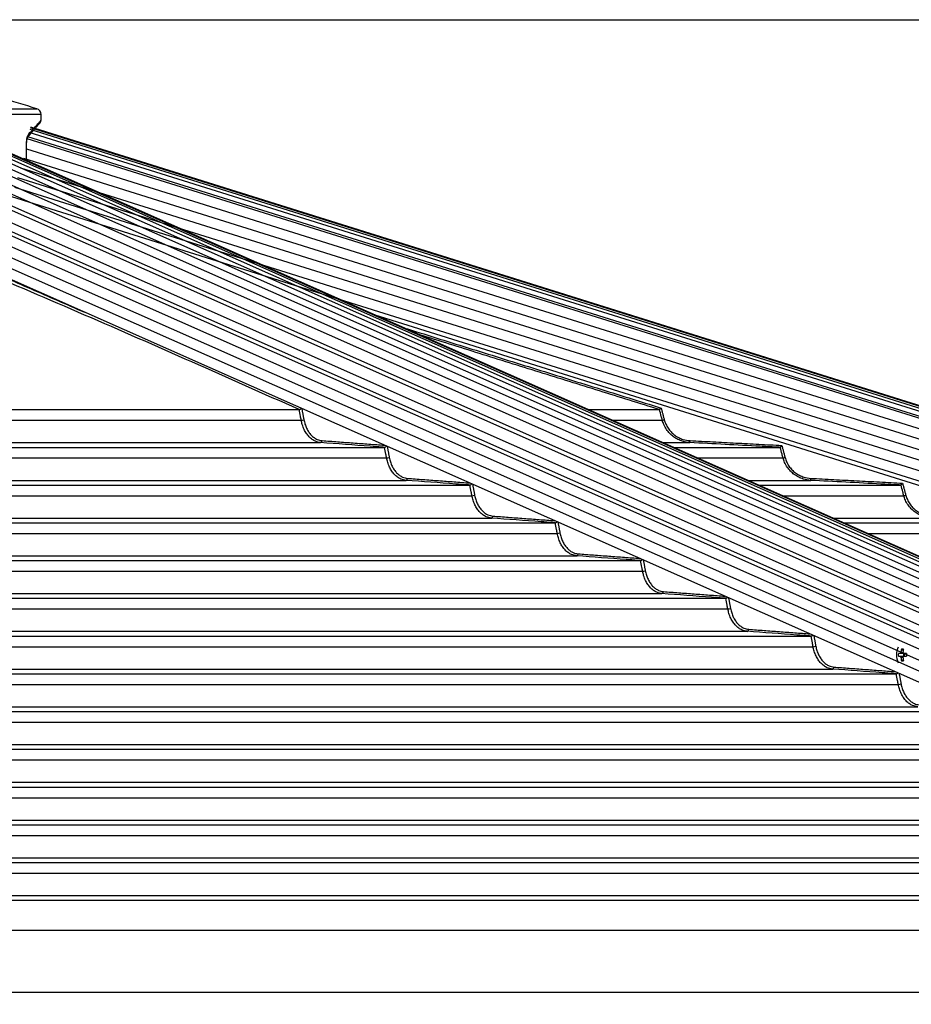
# Model space of a CAD drawing. Extents: x 119265 to 131865, y -88634 to -79724.
# Drawn here: x 122443 to 122887, y -83868 to -83377 of the extents above; entities that cross this region are included whole.
import ezdxf

# ---------------------------------------------------------------- set-up
doc = ezdxf.new("R2010")
doc.units = 0
doc.header["$LTSCALE"] = 9
doc.layers.get('DEFPOINTS').update_dxf_attribs({"linetype": 'CONTINUOUS'})
for name, color, linetype in [('P001', 131, 'CONTINUOUS'), ('P006', 141, 'CONTINUOUS'), ('P901', 135, 'CONTINUOUS'), ('P906', 145, 'CONTINUOUS'), ('P_2DIM', 6, 'CONTINUOUS')]:
    doc.layers.add(name, color=color, linetype=linetype)
doc.styles.add('BIGFONT', font='simplex.shx', dxfattribs={"bigfont": 'bigfont.shx'})
doc.dimstyles.new('DIMBIGFONT$0', dxfattribs={"dimscale": 20, "dimtxt": 3, "dimasz": 2, "dimexe": 1.5, "dimexo": 3, "dimgap": 0.75, "dimtad": 1, "dimdec": 1, "dimdsep": 46, "dimtxsty": 'BIGFONT', "dimsah": 1, "dimcen": 0, "dimclrt": 230, "dimadec": 1, "dimazin": 2, "dimtfac": 0.6, "dimtdec": 1, "dimtofl": 0, "dimtmove": 2, "dimatfit": 3, "dimfxl": 1, "dimtvp": 1, "dimtolj": 1, "dimarcsym": 0})

# ---------------------------------------------------------------- blocks, each defined once
blk = doc.blocks.new('*D14')
at = {"layer": 'DEFPOINTS', "color": 0}
for p in [(122305.33, -83377.19), (124913.99, -83377.19), (123713.99, -86056.19)]:
    blk.add_point(p, dxfattribs=at)
at = {"layer": 'P_2DIM', "color": 0, "lineweight": -2}
for p, q in [((122395.33, -83377.19), (124958.99, -83377.19)), ((124913.99, -85996.19), (124913.99, -83437.19)), ((123803.99, -86056.19), (124958.99, -86056.19))]:
    blk.add_line(p, q, dxfattribs=at)
at = {"layer": 'P_2DIM', "color": 0}
for points in [[(124903.99, -83437.19), (124923.99, -83437.19), (124913.99, -83377.19)], [(124903.99, -85996.19), (124923.99, -85996.19), (124913.99, -86056.19)]]:
    blk.add_solid(points, dxfattribs=at)
at = {"layer": 'P_2DIM', "color": 230, "insert": (124822.92, -84716.69), "char_height": 90, "attachment_point": 5, "rotation": 90, "style": 'BIGFONT'}
blk.add_mtext('\\A1;(2679)', dxfattribs=at)
blk = doc.blocks.new('*D12')
at = {"layer": 'DEFPOINTS', "color": 0}
for p in [(122305.33, -83377.19), (124613.99, -83377.19), (123624.03, -83883.46)]:
    blk.add_point(p, dxfattribs=at)
at = {"layer": 'P_2DIM', "color": 0, "lineweight": -2}
for p, q in [((122395.33, -83377.19), (124658.99, -83377.19)), ((124613.99, -83823.46), (124613.99, -83437.19)), ((123714.03, -83883.46), (124658.99, -83883.46))]:
    blk.add_line(p, q, dxfattribs=at)
at = {"layer": 'P_2DIM', "color": 0}
for points in [[(124603.99, -83437.19), (124623.99, -83437.19), (124613.99, -83377.19)], [(124603.99, -83823.46), (124623.99, -83823.46), (124613.99, -83883.46)]]:
    blk.add_solid(points, dxfattribs=at)
at = {"layer": 'P_2DIM', "color": 230, "insert": (124522.92, -83630.33), "char_height": 90, "attachment_point": 5, "rotation": 90, "style": 'BIGFONT'}
blk.add_mtext('\\A1;(506)', dxfattribs=at)

msp = doc.modelspace()

# ---------------------------------------------------------------- linework, layer by layer
at = {"layer": 'P001'}
for p, q in [((122301.82, -83571.41), (122581.9, -83571.41)), ((122726.02, -83571.41), (122761.47, -83571.41)), ((122301.82, -83590.21), (122624.44, -83590.21)), ((122768.44, -83590.21), (122821.66, -83590.21)), ((122301.82, -83609.01), (122666.98, -83609.01)), ((122810.87, -83609.01), (122881.82, -83609.01)), ((122301.82, -83627.81), (122709.5, -83627.81)), ((122853.3, -83627.81), (122941.95, -83627.81)), ((122301.82, -83646.61), (122752.01, -83646.61)), ((122301.82, -83665.41), (122794.5, -83665.41)), ((122301.82, -83684.21), (122836.98, -83684.21)), ((122881.38, -83692.88), (122880.51, -83692.88)), ((122882.06, -83690.69), (122882.94, -83691.31)), ((122883.01, -83692.88), (122883.01, -83694.3)), ((122884.61, -83692.88), (122883.2, -83692.88)), ((122880.51, -83694.3), (122881.38, -83694.3)), ((122882.06, -83696.49), (122882.94, -83695.88)), ((122883.2, -83694.3), (122884.61, -83694.3)), ((122301.82, -83703.01), (122879.46, -83703.01)), ((122301.82, -83721.81), (122921.93, -83721.81)), ((122301.82, -83740.61), (122964.39, -83740.61)), ((122301.82, -83759.41), (123006.85, -83759.41)), ((122301.82, -83778.21), (123049.31, -83778.21)), ((122301.82, -83797.01), (123091.76, -83797.01)), ((122301.82, -83815.81), (123134.22, -83815.81))]:
    msp.add_line(p, q, dxfattribs=at)
for centre, radius, start, end in [((122450.32, -83424.42), 3, 0, 73.0879), ((122451.32, -83427.19), 2, 319.3511, 356.8498), ((122888.64, -83693.59), 9.1, 154.6409, 205.3591), ((122889.99, -83693.59), 9.5, 175.7155, 184.2845), ((122882.65, -83693.34), 1.35, 129.4426, 160.0279), ((122894.03, -83693.54), 12.3, 166.6311, 174.2406), ((122882.56, -83700.84), 10.16, 87.1673, 92.8327), ((122895.02, -83693.54), 12.29, 166.6284, 174.2434), ((122881.94, -83693.34), 1.35, 19.9657, 50.556), ((122885.05, -83693.59), 1.72, 155.6669, 204.3331), ((122913.11, -83693.59), 28.51, 178.5728, 181.4272), ((122882.65, -83693.84), 1.35, 199.9944, 230.5351), ((122894.02, -83693.65), 12.29, 185.7586, 193.3725), ((122882.56, -83686.35), 10.16, 267.1673, 272.8327), ((122881.94, -83693.84), 1.35, 309.4664, 340.012), ((122895.01, -83693.65), 12.28, 185.7558, 193.3752)]:
    msp.add_arc(centre, radius, start, end, dxfattribs=at)
for points in [[(122451.2, -83421.55), (122305.32, -83377.19)], [(122453.32, -83427.29), (122453.32, -83424.42)], [(122446.1, -83447.38), (122446.1, -83439.33)], [(122581.94, -83571.41), (122581.9, -83571.41)], [(122761.47, -83571.41), (122761.47, -83571.41)], [(122624.5, -83590.21), (122624.44, -83590.21)], [(122821.67, -83590.21), (122821.66, -83590.21)], [(122667.03, -83609.01), (122666.98, -83609.01)], [(122881.83, -83609.01), (122881.82, -83609.01)], [(122709.54, -83627.81), (122709.5, -83627.81)], [(122752.04, -83646.61), (122752.01, -83646.61)], [(122794.53, -83665.41), (122794.5, -83665.41)], [(122837.01, -83684.21), (122836.98, -83684.21)], [(122879.49, -83703.01), (122879.46, -83703.01)]]:
    msp.add_open_spline(points, degree=1, dxfattribs=at)
for points, knots in [([(122446.55, -83435.87), (122446.82, -83435.55), (122447.63, -83434.59), (122448.77, -83433.25), (122449.98, -83431.83), (122450.97, -83430.67), (122451.76, -83429.75), (122452.34, -83429.08), (122452.71, -83428.65), (122452.83, -83428.51), (122452.84, -83428.5), (122452.84, -83428.5)], [0, 0, 0, 0, 0.065614, 0.197068, 0.327745, 0.45758, 0.586525, 0.714558, 0.841685, 0.967938, 1, 1, 1, 1]), ([(122446.11, -83439.33), (122446.1, -83439.26), (122446.09, -83438.84), (122446.14, -83438.04), (122446.26, -83437.07), (122446.42, -83436.32), (122446.55, -83435.91), (122446.65, -83435.74), (122446.62, -83435.78), (122446.62, -83435.78)], [0, 0, 0, 0, 0.037517, 0.250273, 0.461025, 0.668985, 0.840678, 0.988085, 1, 1, 1, 1]), ([(122581.94, -83571.41), (122582.02, -83571.4), (122582.19, -83571.37), (122582.47, -83571.24), (122582.75, -83571.05), (122582.94, -83570.89), (122583.01, -83570.81), (122583.01, -83570.81)], [0, 0, 0, 0, 0.23371, 0.4667769, 0.7146117, 0.9931578, 1, 1, 1, 1]), ([(122761.47, -83571.41), (122761.49, -83571.4), (122761.52, -83571.37), (122761.66, -83571.24), (122761.85, -83571.05), (122762.07, -83570.84), (122762.23, -83570.69), (122762.29, -83570.62), (122762.3, -83570.62)], [0, 0, 0, 0, 0.194902, 0.389257, 0.595902, 0.828194, 0.995695, 1, 1, 1, 1]), ([(122624.5, -83590.21), (122624.58, -83590.19), (122624.73, -83590.16), (122624.99, -83590.02), (122625.24, -83589.83), (122625.38, -83589.68), (122625.44, -83589.61)], [0, 0, 0, 0, 0.2443056, 0.4877353, 0.7532396, 1, 1, 1, 1]), ([(122821.67, -83590.21), (122821.68, -83590.19), (122821.71, -83590.16), (122821.82, -83590.02), (122821.99, -83589.81), (122822.2, -83589.55), (122822.36, -83589.35), (122822.44, -83589.25), (122822.45, -83589.25)], [0, 0, 0, 0, 0.176757, 0.352902, 0.545017, 0.774331, 0.99617, 1, 1, 1, 1]), ([(122667.03, -83609.01), (122667.11, -83609), (122667.26, -83608.97), (122667.52, -83608.82), (122667.76, -83608.65), (122667.89, -83608.5), (122667.95, -83608.44)], [0, 0, 0, 0, 0.252286, 0.503585, 0.77714, 1, 1, 1, 1]), ([(122881.83, -83609.01), (122881.84, -83609), (122881.86, -83608.97), (122881.98, -83608.82), (122882.14, -83608.62), (122882.36, -83608.36), (122882.52, -83608.16), (122882.6, -83608.05), (122882.6, -83608.05)], [0, 0, 0, 0, 0.175536, 0.350397, 0.540762, 0.768029, 0.996054, 1, 1, 1, 1]), ([(122709.54, -83627.81), (122709.62, -83627.8), (122709.78, -83627.77), (122710.04, -83627.63), (122710.27, -83627.46), (122710.39, -83627.33), (122710.44, -83627.27)], [0, 0, 0, 0, 0.259229, 0.517554, 0.798395, 1, 1, 1, 1]), ([(122752.04, -83646.61), (122752.12, -83646.6), (122752.28, -83646.57), (122752.53, -83646.43), (122752.76, -83646.27), (122752.87, -83646.14), (122752.92, -83646.09)], [0, 0, 0, 0, 0.265514, 0.53002, 0.817315, 1, 1, 1, 1]), ([(122794.53, -83665.41), (122794.61, -83665.4), (122794.76, -83665.37), (122795.02, -83665.23), (122795.24, -83665.08), (122795.35, -83664.96), (122795.39, -83664.91)], [0, 0, 0, 0, 0.271069, 0.541172, 0.834291, 1, 1, 1, 1]), ([(122837.01, -83684.21), (122837.09, -83684.2), (122837.24, -83684.17), (122837.5, -83684.04), (122837.71, -83683.89), (122837.82, -83683.77), (122837.86, -83683.73)], [0, 0, 0, 0, 0.276102, 0.551234, 0.84942, 1, 1, 1, 1]), ([(122883.2, -83692.88), (122882.67, -83692.88), (122882.06, -83692.88), (122881.46, -83692.88), (122881.38, -83692.88)], [0, 0, 0, 0, 0.874019, 1, 1, 1, 1]), ([(122881.79, -83692.3), (122881.86, -83692.31), (122882.24, -83692.36), (122882.62, -83692.4), (122882.94, -83692.44)], [0, 0, 0, 0, 0.185488, 1, 1, 1, 1]), ([(122881.38, -83694.3), (122881.46, -83694.3), (122882.06, -83694.3), (122882.67, -83694.3), (122883.2, -83694.3)], [0, 0, 0, 0, 0.125981, 1, 1, 1, 1]), ([(122882.83, -83694.76), (122882.56, -83694.8), (122882.21, -83694.84), (122881.86, -83694.88), (122881.79, -83694.88)], [0, 0, 0, 0, 0.796222, 1, 1, 1, 1]), ([(122879.49, -83703.01), (122879.57, -83703), (122879.72, -83702.97), (122879.97, -83702.84), (122880.18, -83702.69), (122880.29, -83702.58), (122880.32, -83702.55)], [0, 0, 0, 0, 0.280623, 0.560347, 0.863221, 1, 1, 1, 1])]:
    msp.add_open_spline(points, degree=3, knots=knots, dxfattribs=at)
at = {"layer": 'P006'}
for p, q in [((123291.13, -83821.83), (122412.84, -83432.64)), ((123677.94, -83816.09), (122450.32, -83431.43)), ((123218.35, -83852.34), (122352.75, -83468.77)), ((123666.58, -83852.34), (122619.8, -83524.34))]:
    msp.add_line(p, q, dxfattribs=at)
at = {"layer": 'P901'}
for p, q in [((122055.45, -83421.55), (122451.2, -83421.55)), ((122453.32, -83424.42), (122053.32, -83424.42)), ((123677.14, -83818.65), (122447.39, -83433.32)), ((123677.59, -83817.21), (122447.84, -83431.89)), ((123677.84, -83816.39), (122448.09, -83431.07)), ((123677.93, -83816.12), (122448.18, -83430.8)), ((123676.14, -83821.83), (122446.39, -83436.5)), ((123676.44, -83820.87), (122446.69, -83435.55)), ((122446.1, -83439.33), (122446.03, -83439.33)), ((122446.03, -83447.34), (122446.03, -83439.33)), ((122446.1, -83441.45), (123674.7, -83826.42)), ((122444.6, -83446.23), (123673.21, -83831.19)), ((122352.75, -83452.29), (123221.68, -83837.33)), ((122443.11, -83451), (123671.71, -83835.96)), ((122441.61, -83455.77), (123670.22, -83840.73)), ((122440.12, -83460.54), (123668.72, -83845.5)), ((122352.75, -83463.22), (123219.47, -83847.29)), ((122438.62, -83465.31), (123667.23, -83850.27)), ((122301.82, -83576.71), (122582.93, -83576.71)), ((122737.96, -83576.71), (122762.88, -83576.71)), ((122301.82, -83587.85), (122592.6, -83587.85)), ((122763.11, -83587.85), (122776.63, -83587.85)), ((122301.82, -83595.51), (122625.49, -83595.51)), ((122780.39, -83595.51), (122823.07, -83595.51)), ((122301.82, -83606.65), (122635.16, -83606.65)), ((122805.54, -83606.65), (122836.82, -83606.65)), ((122301.82, -83614.31), (122668.02, -83614.31)), ((122822.82, -83614.31), (122883.23, -83614.31)), ((122301.82, -83625.45), (122677.69, -83625.45)), ((122847.96, -83625.45), (122896.97, -83625.45)), ((122301.82, -83633.11), (122710.54, -83633.11)), ((122865.24, -83633.11), (122943.36, -83633.11)), ((122301.82, -83644.25), (122720.21, -83644.25)), ((122301.82, -83651.91), (122753.04, -83651.91)), ((122301.82, -83663.05), (122762.71, -83663.05)), ((122301.82, -83670.71), (122795.53, -83670.71)), ((122301.82, -83681.85), (122805.2, -83681.85)), ((122303.06, -83689.51), (122838.01, -83689.51)), ((122301.82, -83700.65), (122847.68, -83700.65)), ((122301.82, -83708.31), (122880.48, -83708.31)), ((122301.82, -83719.45), (122890.16, -83719.45)), ((122301.82, -83727.11), (122922.95, -83727.11)), ((122301.82, -83738.25), (122932.62, -83738.25)), ((122301.82, -83745.91), (122965.41, -83745.91)), ((122301.82, -83757.05), (122975.09, -83757.05)), ((122301.82, -83764.71), (123007.87, -83764.71)), ((122301.82, -83775.85), (123017.55, -83775.85)), ((122303.05, -83783.51), (123050.33, -83783.51)), ((122301.82, -83794.65), (123060, -83794.65)), ((122301.82, -83802.31), (123092.78, -83802.31)), ((122301.82, -83813.45), (123102.46, -83813.45)), ((122301.82, -83830.77), (123142.46, -83830.77)), ((122301.82, -83861.57), (123236.38, -83861.57))]:
    msp.add_line(p, q, dxfattribs=at)
at = {"layer": 'P901', "flags": 128}
for points in [[(122762.88, -83576.71), (122762.91, -83576.7), (122762.97, -83576.68), (122763.07, -83576.66), (122763.19, -83576.62), (122763.33, -83576.59), (122763.49, -83576.54), (122763.66, -83576.5), (122763.84, -83576.45)], [(122776.63, -83587.85), (122776.63, -83587.83), (122776.64, -83587.77), (122776.64, -83587.68), (122776.65, -83587.56), (122776.66, -83587.4), (122776.67, -83587.23), (122776.68, -83587.05), (122776.69, -83586.85)], [(122823.07, -83595.51), (122823.1, -83595.5), (122823.17, -83595.48), (122823.26, -83595.46), (122823.38, -83595.43), (122823.52, -83595.39), (122823.68, -83595.34), (122823.86, -83595.3), (122824.04, -83595.25)], [(122836.82, -83606.65), (122836.82, -83606.63), (122836.82, -83606.57), (122836.83, -83606.48), (122836.83, -83606.36), (122836.84, -83606.2), (122836.85, -83606.03), (122836.86, -83605.85), (122836.87, -83605.65)], [(122883.23, -83614.31), (122883.26, -83614.3), (122883.32, -83614.28), (122883.41, -83614.26), (122883.53, -83614.23), (122883.68, -83614.19), (122883.84, -83614.14), (122884.01, -83614.1), (122884.19, -83614.05)]]:
    msp.add_lwpolyline(points, dxfattribs=at)
at = {"layer": 'P901'}
for centre, radius, start, end in [((122445.21, -83434.69), 1.78, 319.8216, 4.7191), ((122582.72, -83572.02), 4.69, 272.5881, 289.1843), ((122592.42, -83586.94), 0.932, 281.5969, 5.239), ((122625.29, -83590.83), 4.68, 272.4559, 289.192), ((122634.97, -83605.74), 0.932, 281.5597, 5.2519), ((122667.83, -83609.64), 4.67, 272.3716, 289.1932), ((122677.51, -83624.54), 0.932, 281.5499, 5.2418), ((122710.35, -83628.45), 4.66, 272.3016, 289.1952), ((122720.02, -83643.34), 0.932, 281.5167, 5.2574), ((122752.85, -83647.25), 4.66, 272.2497, 289.1905), ((122762.52, -83662.14), 0.932, 281.4992, 5.2617), ((122795.35, -83666.04), 4.67, 272.2093, 289.1839), ((122805.01, -83680.94), 0.932, 281.4898, 5.2579), ((122837.83, -83684.85), 4.66, 272.1722, 289.1991), ((122847.5, -83699.74), 0.932, 281.4904, 5.2615), ((122880.31, -83703.66), 4.65, 272.1291, 289.2065)]:
    msp.add_arc(centre, radius, start, end, dxfattribs=at)
for points, knots in [([(122446.99, -83434.55), (122447.84, -83433.54), (122449.55, -83431.56), (122451.4, -83429.41), (122452.67, -83427.95), (122453.3, -83427.22), (122453.26, -83427.27), (122453.24, -83427.29)], [0, 0, 0, 0, 0.222499, 0.441658, 0.660804, 0.886432, 1, 1, 1, 1]), ([(122446.03, -83439.33), (122446.04, -83438.92), (122446.06, -83437.94), (122446.24, -83436.49), (122446.57, -83435.2), (122446.85, -83434.76), (122446.99, -83434.55)], [0, 0, 0, 0, 0.189338, 0.454594, 0.726976, 1, 1, 1, 1]), ([(122581.9, -83571.41), (122546.3, -83555.56), (122475.05, -83523.82), (122403.42, -83493.86), (122367.89, -83477.41), (122367.89, -83477.41)], [0, 0, 0, 0, 0.4995714, 0.9999831, 1, 1, 1, 1]), ([(122582.93, -83576.71), (122582.81, -83576.06), (122582.48, -83574.3), (122582.16, -83572.52), (122581.94, -83571.41), (122581.94, -83571.41)], [0, 0, 0, 0, 0.365011, 0.9996828, 1, 1, 1, 1]), ([(122762.88, -83576.71), (122762.71, -83576.06), (122762.23, -83574.3), (122761.79, -83572.53), (122761.47, -83571.41), (122761.47, -83571.41)], [0, 0, 0, 0, 0.365012, 0.999683, 1, 1, 1, 1]), ([(122592.6, -83587.85), (122591.73, -83587.7), (122590.27, -83587.44), (122588.35, -83586.3), (122586.84, -83584.99), (122585.49, -83583.3), (122584.34, -83581.28), (122583.45, -83579.06), (122583.1, -83577.45), (122582.93, -83576.71)], [0, 0, 0, 0, 0.197924, 0.329891, 0.465663, 0.597334, 0.732808, 0.876528, 1, 1, 1, 1]), ([(122584.26, -83576.45), (122584.43, -83577.2), (122584.77, -83578.7), (122585.61, -83580.76), (122586.66, -83582.6), (122587.92, -83584.17), (122589.35, -83585.4), (122591.15, -83586.47), (122592.52, -83586.71), (122593.35, -83586.85)], [0, 0, 0, 0, 0.133574, 0.267155, 0.400712, 0.534269, 0.668151, 0.802036, 1, 1, 1, 1]), ([(122776.63, -83587.85), (122775.39, -83587.7), (122773.32, -83587.44), (122770.59, -83586.3), (122768.43, -83584.99), (122766.51, -83583.3), (122764.88, -83581.28), (122763.62, -83579.06), (122763.11, -83577.45), (122762.88, -83576.71)], [0, 0, 0, 0, 0.197924, 0.329892, 0.465664, 0.597335, 0.732807, 0.876527, 1, 1, 1, 1]), ([(122763.84, -83576.45), (122764.08, -83577.2), (122764.56, -83578.7), (122765.74, -83580.76), (122767.23, -83582.6), (122769.01, -83584.17), (122771.03, -83585.4), (122773.58, -83586.47), (122775.52, -83586.71), (122776.69, -83586.85)], [0, 0, 0, 0, 0.133574, 0.267154, 0.400712, 0.534268, 0.66815, 0.802037, 1, 1, 1, 1]), ([(122624.44, -83590.21), (122623.97, -83590.18), (122621.62, -83590), (122611.01, -83589.21), (122600.86, -83588.46), (122592.6, -83587.85)], [0, 0, 0, 0, 0.044354, 0.221773, 1, 1, 1, 1]), ([(122625.49, -83595.51), (122625.37, -83594.86), (122625.04, -83593.1), (122624.72, -83591.33), (122624.5, -83590.21), (122624.5, -83590.21)], [0, 0, 0, 0, 0.364978, 0.999549, 1, 1, 1, 1]), ([(122821.66, -83590.21), (122821, -83590.18), (122817.67, -83590), (122802.66, -83589.21), (122788.31, -83588.46), (122776.63, -83587.85)], [0, 0, 0, 0, 0.044355, 0.221773, 1, 1, 1, 1]), ([(122823.07, -83595.51), (122822.9, -83594.86), (122822.43, -83593.1), (122821.98, -83591.33), (122821.67, -83590.21), (122821.67, -83590.21)], [0, 0, 0, 0, 0.3649786, 0.9995488, 1, 1, 1, 1]), ([(122626.83, -83595.25), (122627, -83596), (122627.34, -83597.5), (122628.17, -83599.56), (122629.22, -83601.4), (122630.48, -83602.97), (122631.91, -83604.2), (122633.71, -83605.27), (122635.08, -83605.51), (122635.9, -83605.65)], [0, 0, 0, 0, 0.133646, 0.267296, 0.400933, 0.534576, 0.668466, 0.802364, 1, 1, 1, 1]), ([(122824.04, -83595.25), (122824.28, -83596), (122824.76, -83597.5), (122825.94, -83599.56), (122827.42, -83601.4), (122829.2, -83602.97), (122831.22, -83604.2), (122833.77, -83605.27), (122835.71, -83605.51), (122836.87, -83605.65)], [0, 0, 0, 0, 0.133646, 0.267297, 0.400933, 0.534575, 0.668465, 0.802365, 1, 1, 1, 1]), ([(122635.16, -83606.65), (122634.29, -83606.5), (122632.83, -83606.24), (122630.91, -83605.11), (122629.4, -83603.79), (122628.05, -83602.11), (122626.9, -83600.09), (122626.01, -83597.86), (122625.65, -83596.25), (122625.49, -83595.51)], [0, 0, 0, 0, 0.197601, 0.329584, 0.465369, 0.59711, 0.732661, 0.876399, 1, 1, 1, 1]), ([(122836.82, -83606.65), (122835.58, -83606.5), (122833.51, -83606.24), (122830.78, -83605.11), (122828.63, -83603.79), (122826.71, -83602.11), (122825.07, -83600.09), (122823.81, -83597.86), (122823.31, -83596.25), (122823.07, -83595.51)], [0, 0, 0, 0, 0.197601, 0.329586, 0.465369, 0.597109, 0.732661, 0.876399, 1, 1, 1, 1]), ([(122666.98, -83609.01), (122666.51, -83608.98), (122664.16, -83608.8), (122653.55, -83608.01), (122643.41, -83607.26), (122635.16, -83606.65)], [0, 0, 0, 0, 0.044381, 0.221905, 1, 1, 1, 1]), ([(122668.02, -83614.31), (122667.9, -83613.66), (122667.57, -83611.9), (122667.26, -83610.13), (122667.03, -83609.01), (122667.03, -83609.01)], [0, 0, 0, 0, 0.365013, 0.999638, 1, 1, 1, 1]), ([(122881.82, -83609.01), (122881.16, -83608.98), (122877.83, -83608.8), (122862.83, -83608.01), (122848.49, -83607.26), (122836.82, -83606.65)], [0, 0, 0, 0, 0.0443807, 0.2219045, 1, 1, 1, 1]), ([(122883.23, -83614.31), (122883.06, -83613.66), (122882.59, -83611.9), (122882.14, -83610.13), (122881.83, -83609.01), (122881.83, -83609.01)], [0, 0, 0, 0, 0.365013, 0.999638, 1, 1, 1, 1]), ([(122677.69, -83625.45), (122676.82, -83625.3), (122675.36, -83625.04), (122673.45, -83623.91), (122671.93, -83622.59), (122670.58, -83620.91), (122669.43, -83618.89), (122668.54, -83616.66), (122668.19, -83615.05), (122668.02, -83614.31)], [0, 0, 0, 0, 0.197368, 0.329361, 0.465159, 0.596957, 0.732554, 0.876305, 1, 1, 1, 1]), ([(122669.36, -83614.05), (122669.53, -83614.8), (122669.87, -83616.3), (122670.71, -83618.36), (122671.76, -83620.2), (122673.02, -83621.77), (122674.45, -83623.01), (122676.24, -83624.07), (122677.62, -83624.31), (122678.44, -83624.45)], [0, 0, 0, 0, 0.133707, 0.267402, 0.401095, 0.534789, 0.668697, 0.802602, 1, 1, 1, 1]), ([(122896.97, -83625.45), (122895.73, -83625.3), (122893.66, -83625.04), (122890.94, -83623.91), (122888.78, -83622.59), (122886.86, -83620.91), (122885.23, -83618.89), (122883.97, -83616.66), (122883.46, -83615.05), (122883.23, -83614.31)], [0, 0, 0, 0, 0.19737, 0.32936, 0.465158, 0.596956, 0.732554, 0.876305, 1, 1, 1, 1]), ([(122884.19, -83614.05), (122884.43, -83614.8), (122884.91, -83616.3), (122886.09, -83618.36), (122887.58, -83620.2), (122889.36, -83621.77), (122891.38, -83623.01), (122893.92, -83624.07), (122895.86, -83624.31), (122897.02, -83624.45)], [0, 0, 0, 0, 0.133706, 0.2674, 0.401094, 0.53479, 0.668696, 0.802599, 1, 1, 1, 1]), ([(122709.5, -83627.81), (122709.03, -83627.78), (122706.68, -83627.6), (122696.07, -83626.81), (122685.94, -83626.06), (122677.69, -83625.45)], [0, 0, 0, 0, 0.044401, 0.222003, 1, 1, 1, 1]), ([(122710.54, -83633.11), (122710.42, -83632.46), (122710.09, -83630.7), (122709.74, -83628.93), (122709.54, -83627.81), (122709.54, -83627.81)], [0, 0, 0, 0, 0.365029, 0.999684, 1, 1, 1, 1]), ([(122720.21, -83644.25), (122719.34, -83644.1), (122717.88, -83643.84), (122715.96, -83642.71), (122714.45, -83641.39), (122713.1, -83639.71), (122711.95, -83637.69), (122711.06, -83635.46), (122710.7, -83633.85), (122710.54, -83633.11)], [0, 0, 0, 0, 0.19719, 0.32919, 0.465003, 0.596833, 0.732485, 0.876244, 1, 1, 1, 1]), ([(122711.88, -83632.85), (122712.05, -83633.6), (122712.39, -83635.1), (122713.23, -83637.16), (122714.28, -83639), (122715.54, -83640.57), (122716.96, -83641.81), (122718.76, -83642.87), (122720.13, -83643.11), (122720.95, -83643.25)], [0, 0, 0, 0, 0.133745, 0.267487, 0.401219, 0.534964, 0.668868, 0.802782, 1, 1, 1, 1]), ([(122752.01, -83646.61), (122751.53, -83646.58), (122749.18, -83646.4), (122738.58, -83645.61), (122728.45, -83644.86), (122720.21, -83644.25)], [0, 0, 0, 0, 0.0444153, 0.2220777, 1, 1, 1, 1]), ([(122753.04, -83651.91), (122752.92, -83651.26), (122752.59, -83649.5), (122752.26, -83647.74), (122752.04, -83646.61), (122752.04, -83646.61)], [0, 0, 0, 0, 0.36509, 0.999731, 1, 1, 1, 1]), ([(122762.71, -83663.05), (122761.84, -83662.9), (122760.38, -83662.64), (122758.46, -83661.51), (122756.95, -83660.19), (122755.6, -83658.51), (122754.45, -83656.49), (122753.56, -83654.26), (122753.2, -83652.65), (122753.04, -83651.91)], [0, 0, 0, 0, 0.197052, 0.329057, 0.464883, 0.596745, 0.732428, 0.87619, 1, 1, 1, 1]), ([(122754.39, -83651.65), (122754.56, -83652.4), (122754.89, -83653.9), (122755.73, -83655.96), (122756.78, -83657.8), (122758.04, -83659.37), (122759.47, -83660.61), (122761.26, -83661.67), (122762.63, -83661.91), (122763.45, -83662.05)], [0, 0, 0, 0, 0.133778, 0.26755, 0.401315, 0.535083, 0.669005, 0.802924, 1, 1, 1, 1]), ([(122794.5, -83665.41), (122794.03, -83665.38), (122791.67, -83665.2), (122781.08, -83664.41), (122770.95, -83663.66), (122762.71, -83663.05)], [0, 0, 0, 0, 0.044427, 0.222136, 1, 1, 1, 1]), ([(122795.53, -83670.71), (122795.4, -83670.06), (122795.07, -83668.3), (122794.76, -83666.53), (122794.53, -83665.41), (122794.53, -83665.41)], [0, 0, 0, 0, 0.365105, 0.999774, 1, 1, 1, 1]), ([(122805.2, -83681.85), (122804.33, -83681.7), (122802.87, -83681.44), (122800.95, -83680.31), (122799.44, -83678.99), (122798.09, -83677.31), (122796.94, -83675.29), (122796.05, -83673.06), (122795.69, -83671.45), (122795.53, -83670.71)], [0, 0, 0, 0, 0.196944, 0.328951, 0.46478, 0.596676, 0.732376, 0.87615, 1, 1, 1, 1]), ([(122796.88, -83670.45), (122797.05, -83671.2), (122797.39, -83672.7), (122798.22, -83674.76), (122799.27, -83676.6), (122800.53, -83678.17), (122801.96, -83679.41), (122803.75, -83680.47), (122805.13, -83680.71), (122805.94, -83680.85)], [0, 0, 0, 0, 0.133794, 0.267595, 0.401395, 0.535185, 0.669105, 0.803034, 1, 1, 1, 1]), ([(122836.98, -83684.21), (122836.51, -83684.18), (122834.16, -83684), (122823.56, -83683.21), (122813.44, -83682.46), (122805.2, -83681.85)], [0, 0, 0, 0, 0.0444366, 0.2221819, 1, 1, 1, 1]), ([(122838.01, -83689.51), (122837.89, -83688.86), (122837.55, -83687.1), (122837.24, -83685.33), (122837.01, -83684.21), (122837.01, -83684.21)], [0, 0, 0, 0, 0.365106, 0.999774, 1, 1, 1, 1]), ([(122847.68, -83700.65), (122846.81, -83700.5), (122845.35, -83700.24), (122843.44, -83699.11), (122841.92, -83697.79), (122840.57, -83696.11), (122839.42, -83694.09), (122838.53, -83691.86), (122838.17, -83690.25), (122838.01, -83689.51)], [0, 0, 0, 0, 0.196861, 0.32887, 0.464706, 0.596611, 0.732344, 0.876125, 1, 1, 1, 1]), ([(122839.36, -83689.25), (122839.53, -83690), (122839.87, -83691.5), (122840.7, -83693.56), (122841.76, -83695.4), (122843.01, -83696.97), (122844.44, -83698.21), (122846.24, -83699.27), (122847.61, -83699.51), (122848.42, -83699.65)], [0, 0, 0, 0, 0.13383, 0.267642, 0.401456, 0.535277, 0.669199, 0.803124, 1, 1, 1, 1]), ([(122879.46, -83703.01), (122878.99, -83702.98), (122876.63, -83702.8), (122866.04, -83702.02), (122855.92, -83701.26), (122847.68, -83700.65)], [0, 0, 0, 0, 0.044444, 0.22222, 1, 1, 1, 1]), ([(122880.48, -83708.31), (122880.36, -83707.66), (122880.03, -83705.9), (122879.7, -83704.13), (122879.49, -83703.01), (122879.49, -83703.01)], [0, 0, 0, 0, 0.365122, 0.99982, 1, 1, 1, 1]), ([(122881.84, -83708.05), (122882.01, -83708.8), (122882.35, -83710.3), (122883.18, -83712.36), (122884.23, -83714.2), (122885.49, -83715.77), (122886.92, -83717.01), (122888.71, -83718.07), (122890.08, -83718.31), (122890.9, -83718.45)], [0, 0, 0, 0, 0.133841, 0.267673, 0.401506, 0.535342, 0.669268, 0.803198, 1, 1, 1, 1]), ([(122890.16, -83719.45), (122889.28, -83719.3), (122887.83, -83719.04), (122885.91, -83717.91), (122884.39, -83716.59), (122883.04, -83714.91), (122881.89, -83712.89), (122881, -83710.66), (122880.65, -83709.05), (122880.48, -83708.31)], [0, 0, 0, 0, 0.196788, 0.328803, 0.464646, 0.596569, 0.732313, 0.876102, 1, 1, 1, 1])]:
    msp.add_open_spline(points, degree=3, knots=knots, dxfattribs=at)
for points in [[(122368.67, -83476.42), (122474.95, -83522.92)], [(122633.95, -83530.62), (122762.3, -83570.62)], [(122761.47, -83571.41), (122641.92, -83534.15)], [(122583.22, -83570.9), (122584.26, -83576.45)], [(122762.3, -83570.62), (122763.84, -83576.45)], [(122593.35, -83586.85), (122624.43, -83589.16)], [(122625.8, -83589.76), (122626.83, -83595.25)], [(122776.69, -83586.85), (122822.45, -83589.25)], [(122822.45, -83589.25), (122824.04, -83595.25)], [(122635.9, -83605.65), (122666.83, -83607.95)], [(122668.35, -83608.62), (122669.36, -83614.05)], [(122836.87, -83605.65), (122882.6, -83608.05)], [(122882.6, -83608.05), (122884.19, -83614.05)], [(122678.44, -83624.45), (122709.24, -83626.74)], [(122710.87, -83627.46), (122711.88, -83632.85)], [(122720.95, -83643.25), (122751.65, -83645.53)], [(122753.38, -83646.3), (122754.39, -83651.65)], [(122763.45, -83662.05), (122794.07, -83664.33)], [(122795.88, -83665.13), (122796.88, -83670.45)], [(122805.94, -83680.85), (122836.48, -83683.12)], [(122838.37, -83683.96), (122839.36, -83689.25)], [(122848.42, -83699.65), (122878.9, -83701.92)], [(122880.85, -83702.78), (122881.84, -83708.05)]]:
    msp.add_open_spline(points, degree=1, dxfattribs=at)
at = {"layer": 'P906'}
for p, q in [((122367.64, -83432.57), (123238.9, -83818.65)), ((122374.33, -83431.06), (123245.88, -83817.27)), ((122381.48, -83429.97), (123253.54, -83816.39)), ((122387.87, -83429.37), (123260.67, -83816.12)), ((122394.09, -83429.29), (123267.68, -83816.39)), ((122399.99, -83429.67), (123274.57, -83817.21)), ((122405.56, -83430.58), (123281.33, -83818.65)), ((122411.17, -83432.12), (123288.48, -83820.87)), ((123227.69, -83821.83), (122356.54, -83435.8)), ((122359.61, -83434.81), (123230.76, -83820.83)), ((122352.75, -83440.3), (123224.1, -83826.42)), ((123223.2, -83830.46), (122352.75, -83444.75)), ((122352.75, -83446.82), (123222.78, -83832.35)), ((122352.75, -83457.75), (123220.58, -83842.31))]:
    msp.add_line(p, q, dxfattribs=at)

# ---------------------------------------------------------------- dimensions: what is measured, and where the dimension line sits
at = {"layer": 'P_2DIM'}
for base, p1, override, picture, middle in [((124913.99, -83377.19), (123713.99, -86056.19), {"dimscale": 30, "dimrnd": 0, "dimazin": 2}, '*D14', (124822.92, -84716.69)), ((124613.99, -83377.19), (123624.03, -83883.46), {"dimscale": 30, "dimdec": 0, "dimrnd": 0, "dimazin": 2}, '*D12', (124522.92, -83630.33))]:
    dim = msp.add_linear_dim(base=base, p1=p1, p2=(122305.33, -83377.19), angle=90, text='(<>)', dimstyle='DIMBIGFONT$0', override=override, dxfattribs=at)
    dim.commit()
    dim.dimension.update_dxf_attribs({"geometry": picture, "text_midpoint": middle})

doc.saveas('drawing.dxf')
